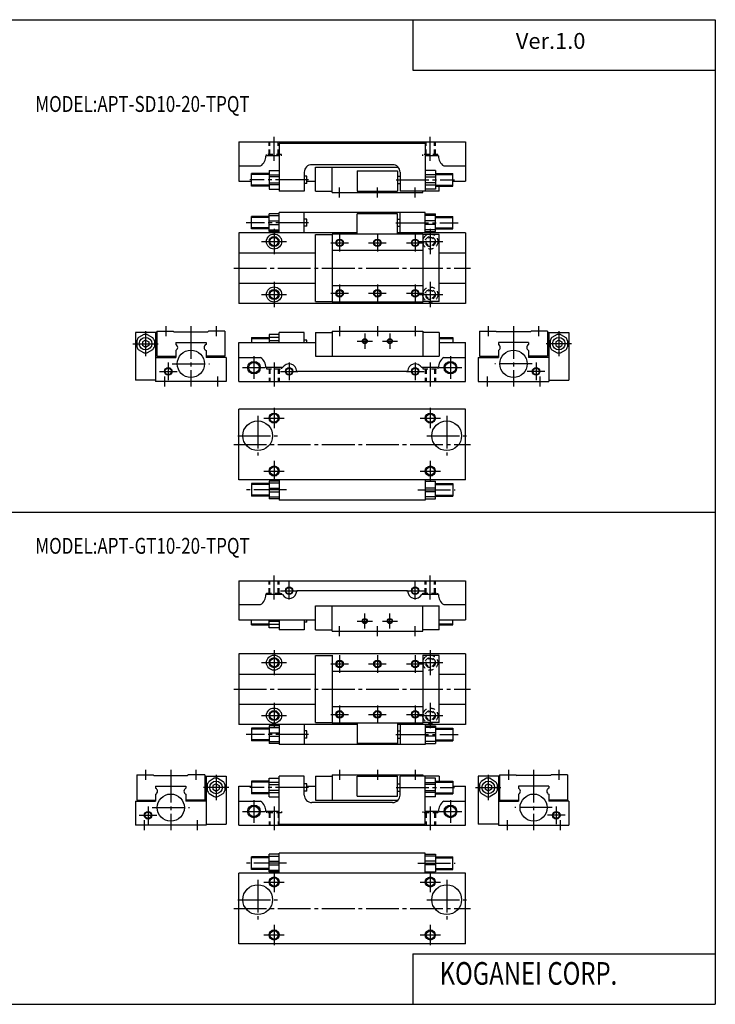
# Model space of a CAD drawing. Extents: x -281 to 282, y -195 to 196.
# Drawn here: x 6 to 282, y -195 to 196 of the extents above; entities that cross this region are included whole.
import ezdxf

# ---------------------------------------------------------------- set-up
doc = ezdxf.new("R2010")
doc.units = 0
doc.linetypes.add('CENTER', pattern=[17.5, 13, -1.5, 1.5, -1.5])
doc.linetypes.add('DASHED', pattern=[3.5, 2, -1.5])
doc.layers.get('0').update_dxf_attribs({"linetype": 'CONTINUOUS'})
doc.styles.get("Standard").update_dxf_attribs({"font": 'txt', "bigfont": 'BIGFONT'})

msp = doc.modelspace()

# ---------------------------------------------------------------- linework, layer by layer
at = {"color": 7, "linetype": 'CONTINUOUS'}
for p, q in [((-281.25, 195.5), (282.100006, 195.5)), ((162.100006, 195.5), (162.100006, 175.5)), ((282.100006, 195.5), (282.100006, -195)), ((162.100006, 175.5), (282.100006, 175.5)), ((93, 147), (93, 131.5)), ((93, 147), (183, 147)), ((109, 146.5), (167, 146.5)), ((109, 146.5), (109, 127.5)), ((167, 146.5), (167, 127.5)), ((183, 147), (183, 131.5)), ((109, 141.5), (103.800003, 141.5)), ((172.199997, 141.5), (167, 141.5)), ((93, 137.5), (101.653, 137.5)), ((154, 138), (122, 138)), ((123.5, 127.5), (123.5, 137)), ((123.5, 137), (156.235992, 137)), ((130, 127), (130, 137)), ((174.347, 137.5), (183, 137.5)), ((98, 129.5), (98, 134.5)), ((105, 134.5), (98, 134.5)), ((105, 135.699997), (105, 128.300003)), ((105, 135.699997), (109, 135.699997)), ((105, 134.020996), (109, 134.020996)), ((109, 133.199997), (105, 133.199997)), ((119, 135), (119, 127.5)), ((120, 133.449997), (119, 133.449997)), ((120, 130.550003), (120, 133.449997)), ((140, 135.5), (156, 135.5)), ((140, 135.5), (140, 127.5)), ((156, 135.5), (156, 127.5)), ((156, 133.449997), (157, 133.449997)), ((157, 135), (157, 127.5)), ((171, 135.699997), (167, 135.699997)), ((171, 134.020996), (167, 134.020996)), ((167, 133.199997), (171, 133.199997)), ((171, 135.699997), (171, 128.300003)), ((171, 134.5), (178, 134.5)), ((178, 129.5), (178, 134.5)), ((93, 131.5), (98, 131.5)), ((105, 129.5), (98, 129.5)), ((105, 130.800003), (109, 130.800003)), ((109, 129.979004), (105, 129.979004)), ((120, 130.550003), (119, 130.550003)), ((120, 131.5), (123.5, 131.5)), ((156, 130.550003), (157, 130.550003)), ((171, 130.800003), (167, 130.800003)), ((167, 129.979004), (171, 129.979004)), ((171, 129.5), (178, 129.5)), ((172.5, 127.5), (172.5, 129.5)), ((178, 131.5), (183, 131.5)), ((105, 128.300003), (109, 128.300003)), ((119, 127.5), (109, 127.5)), ((123.5, 127.5), (130, 127.5)), ((130, 127), (166, 127)), ((140, 127.5), (156, 127.5)), ((172.5, 127.5), (157, 127.5)), ((166, 127), (166, 127.5)), ((171, 128.300003), (167, 128.300003)), ((98, 112.5), (98, 117.5)), ((105, 117.5), (98, 117.5)), ((109, 118.5), (105, 118.5)), ((105, 111.5), (105, 118.5)), ((105, 117.789001), (109, 117.789001)), ((167, 119), (109, 119)), ((109, 111), (109, 119)), ((119, 111), (119, 119)), ((156, 118.5), (140, 118.5)), ((140, 110.5), (140, 118.5)), ((156, 110.5), (156, 118.5)), ((157, 111), (157, 119)), ((167, 111), (167, 119)), ((167, 118.5), (171, 118.5)), ((171, 117.789001), (167, 117.789001)), ((171, 111.5), (171, 118.5)), ((171, 117.5), (178, 117.5)), ((178, 112.5), (178, 117.5)), ((105, 115.710999), (109, 115.710999)), ((105, 114.289001), (109, 114.289001)), ((120, 116.449997), (119, 116.449997)), ((120, 113.550003), (119, 113.550003)), ((120, 113.550003), (120, 116.449997)), ((156, 116.449997), (157, 116.449997)), ((156, 113.550003), (157, 113.550003)), ((171, 115.710999), (167, 115.710999)), ((171, 114.289001), (167, 114.289001)), ((93, 111), (93, 83)), ((140, 111), (93, 111)), ((105, 112.5), (98, 112.5)), ((105, 112.210999), (109, 112.210999)), ((109, 111.5), (105, 111.5)), ((123.5, 83.699997), (123.5, 110.300003)), ((123.5, 110.300003), (130, 110.300003)), ((166, 110.5), (130, 110.5)), ((130, 110.5), (130, 83.5)), ((183, 111), (156, 111)), ((166, 110.5), (166, 83.5)), ((172.5, 110.300003), (166, 110.300003)), ((171, 112.210999), (167, 112.210999)), ((167, 111.5), (171, 111.5)), ((171, 112.5), (178, 112.5)), ((172.5, 83.699997), (172.5, 110.300003)), ((183, 111), (183, 83)), ((93, 103), (123.5, 103)), ((166, 104), (130, 104)), ((172.5, 103), (183, 103)), ((93, 91), (123.5, 91)), ((166, 90), (130, 90)), ((172.5, 91), (183, 91)), ((183, 83), (93, 83)), ((123.5, 83.699997), (130, 83.699997)), ((166, 83.5), (130, 83.5)), ((172.5, 83.699997), (166, 83.699997)), ((52, 71.5), (52, 52.5)), ((60.5, 71.5), (52, 71.5)), ((55.289299, 70.631104), (53.2108, 69.431099)), ((56.7108, 70.631104), (58.7892, 69.431099)), ((60, 71.5), (60, 52)), ((60.5, 72), (67, 72)), ((60.5, 72), (60.5, 62)), ((67, 72), (67.300003, 71.699997)), ((67.300003, 71.699997), (80.699997, 71.699997)), ((81, 72), (80.699997, 71.699997)), ((87.5, 72), (81, 72)), ((87.5, 72), (87.5, 62)), ((105, 70.699997), (105, 67.5)), ((109, 70.699997), (105, 70.699997)), ((119, 71.5), (109, 71.5)), ((109, 67.5), (109, 71.5)), ((119, 67.5), (119, 71.5)), ((123.5, 71.5), (123.5, 62)), ((123.5, 71.5), (130, 71.5)), ((130, 72), (166, 72)), ((130, 72), (130, 62)), ((166, 72), (166, 62)), ((172.5, 71.5), (166, 71.5)), ((172.5, 71.5), (172.5, 62)), ((188.5, 72), (195, 72)), ((188.5, 72), (188.5, 62)), ((195, 72), (195.300003, 71.699997)), ((208.699997, 71.699997), (195.300003, 71.699997)), ((209, 72), (208.699997, 71.699997)), ((215.5, 72), (209, 72)), ((215.5, 72), (215.5, 62)), ((215.5, 71.5), (224, 71.5)), ((216, 71.5), (216, 52)), ((219.289001, 70.631104), (217.210999, 69.431099)), ((220.710999, 70.631104), (222.789001, 69.431099)), ((224, 71.5), (224, 52.5)), ((52.5, 68.199997), (52.5, 65.800003)), ((56, 68.443398), (54.75, 67.721703)), ((54.75, 67.721703), (54.75, 66.278297)), ((56, 68.443398), (57.25, 67.721703)), ((57.25, 67.721703), (57.25, 66.278297)), ((59.5, 68.199997), (59.5, 65.800003)), ((68, 67.5), (80, 67.5)), ((68, 67.5), (68, 66.709297)), ((80, 67.5), (80, 66.709297)), ((93, 67.5), (123.5, 67.5)), ((93, 52), (93, 67.5)), ((98, 69.5), (98, 67.5)), ((98, 69.5), (105, 69.5)), ((109, 69.431099), (105, 69.431099)), ((109, 68.199997), (105, 68.199997)), ((120, 68.449997), (119, 68.449997)), ((120, 67.5), (120, 68.449997)), ((172.5, 69.5), (178, 69.5)), ((172.5, 67.5), (183, 67.5)), ((178, 69.5), (178, 67.5)), ((183, 52), (183, 67.5)), ((208, 67.5), (196, 67.5)), ((196, 67.5), (196, 66.709297)), ((208, 67.5), (208, 66.709297)), ((216.5, 68.199997), (216.5, 65.800003)), ((220, 68.443398), (218.75, 67.721703)), ((218.75, 67.721703), (218.75, 66.278297)), ((220, 68.443398), (221.25, 67.721703)), ((221.25, 67.721703), (221.25, 66.278297)), ((223.5, 68.199997), (223.5, 65.800003)), ((55.2892, 63.3689), (53.2108, 64.568901)), ((56, 65.556602), (54.75, 66.278297)), ((57.25, 66.278297), (56, 65.556602)), ((58.7892, 64.568901), (56.7108, 63.3689)), ((68, 64.290703), (68, 61.5)), ((80, 64.290703), (80, 61.5)), ((196, 64.290703), (196, 61.5)), ((208, 64.290703), (208, 61.5)), ((217.210999, 64.568901), (219.289001, 63.3689)), ((218.75, 66.278297), (220, 65.556602)), ((220, 65.556602), (221.25, 66.278297)), ((220.710999, 63.3689), (222.789001, 64.568901)), ((60, 61.5), (68, 61.5)), ((60.5, 62), (68, 62)), ((87.5, 62), (80, 62)), ((88, 61.5), (80, 61.5)), ((88, 61.5), (88, 52)), ((93, 61.5), (101.653, 61.5)), ((123.5, 62), (172.5, 62)), ((174.347, 61.5), (183, 61.5)), ((188, 61.5), (196, 61.5)), ((188, 61.5), (188, 52)), ((188.5, 62), (196, 62)), ((215.5, 62), (208, 62)), ((216, 61.5), (208, 61.5)), ((110.402, 57.5), (103.800003, 57.5)), ((160, 56), (116, 56)), ((172.199997, 57.5), (165.598007, 57.5)), ((60, 52.5), (52, 52.5)), ((88, 52), (60, 52)), ((93, 52), (183, 52)), ((188, 52), (216, 52)), ((216, 52.5), (224, 52.5)), ((93, 13), (93, 41)), ((183, 41), (93, 41)), ((183, 13), (183, 41)), ((183, 13), (93, 13)), ((109, 12.5), (105, 12.5)), ((105, 12.5), (105, 5.49999)), ((105, 11.7892), (109, 11.7892)), ((109, 13), (109, 5)), ((167, 13), (167, 5)), ((167, 12.5), (171, 12.5)), ((171, 5.50002), (171, 12.5)), ((98, 11.5), (98, 6.50001)), ((105, 11.5), (98, 11.5)), ((105, 9.71078), (109, 9.71078)), ((105, 8.28924), (109, 8.28924)), ((171, 9.71078), (167, 9.71078)), ((171, 8.28924), (167, 8.28924)), ((171, 11.5), (178, 11.5)), ((178, 11.5), (178, 6.50001)), ((105, 6.50001), (98, 6.50001)), ((105, 6.21077), (109, 6.21077)), ((109, 5.49999), (105, 5.49999)), ((167, 5), (109, 5)), ((171, 6.2108), (167, 6.2108)), ((167, 5.50002), (171, 5.50002)), ((171, 6.50001), (178, 6.50001)), ((-281.25, 0.25), (282.100006, 0.25)), ((93, -27), (93, -42.5)), ((93, -27), (183, -27)), ((183, -27), (183, -42.5)), ((160, -31), (116, -31)), ((110.402, -32.5), (103.800003, -32.5)), ((172.199997, -32.5), (165.598007, -32.5)), ((93, -36.5), (101.653, -36.5)), ((123.5, -46.5), (123.5, -37)), ((123.5, -37), (172.5, -37)), ((130, -47), (130, -37)), ((166, -47), (166, -37)), ((172.5, -46.5), (172.5, -37)), ((174.347, -36.5), (183, -36.5)), ((93, -42.5), (123.5, -42.5)), ((98, -44.5), (98, -42.5)), ((105, -45.700001), (105, -42.5)), ((109, -42.5), (109, -46.5)), ((119, -42.5), (119, -46.5)), ((120, -43.450001), (120, -42.5)), ((172.5, -42.5), (183, -42.5)), ((178, -44.5), (178, -42.5)), ((98, -44.5), (105, -44.5)), ((109, -43.200001), (105, -43.200001)), ((109, -44.431099), (105, -44.431099)), ((109, -45.700001), (105, -45.700001)), ((119, -46.5), (109, -46.5)), ((120, -43.450001), (119, -43.450001)), ((123.5, -46.5), (130, -46.5)), ((172.5, -46.5), (166, -46.5)), ((172.5, -44.5), (178, -44.5)), ((130, -47), (166, -47)), ((183, -56), (93, -56)), ((93, -56), (93, -84)), ((123.5, -83.300003), (123.5, -56.700001)), ((123.5, -56.700001), (130, -56.700001)), ((130, -56.5), (130, -83.5)), ((166, -56.5), (166, -83.5)), ((172.5, -56.700001), (166, -56.700001)), ((172.5, -83.300003), (172.5, -56.700001)), ((183, -56), (183, -84)), ((93, -64), (123.5, -64)), ((166, -63), (130, -63)), ((172.5, -64), (183, -64)), ((93, -76), (123.5, -76)), ((166, -77), (130, -77)), ((172.5, -76), (183, -76)), ((140, -84), (93, -84)), ((98, -85.5), (98, -90.5)), ((105, -85.5), (98, -85.5)), ((109, -84.5), (105, -84.5)), ((105, -84.5), (105, -91.5)), ((105, -85.2108), (109, -85.2108)), ((109, -84), (109, -92)), ((119, -84), (119, -92)), ((123.5, -83.300003), (130, -83.300003)), ((166, -83.5), (130, -83.5)), ((166, -83.5), (130, -83.5)), ((140, -83.5), (140, -91.5)), ((156, -83.5), (156, -91.5)), ((183, -84), (156, -84)), ((157, -84), (157, -92)), ((172.5, -83.300003), (166, -83.300003)), ((167, -84), (167, -92)), ((167, -84.5), (171, -84.5)), ((171, -85.2108), (167, -85.2108)), ((171, -84.5), (171, -91.5)), ((171, -85.5), (178, -85.5)), ((178, -85.5), (178, -90.5)), ((105, -87.2892), (109, -87.2892)), ((105, -88.7108), (109, -88.7108)), ((120, -86.550003), (119, -86.550003)), ((120, -89.449997), (119, -89.449997)), ((120, -89.449997), (120, -86.550003)), ((156, -86.550003), (157, -86.550003)), ((156, -89.449997), (157, -89.449997)), ((171, -87.2892), (167, -87.2892)), ((171, -88.7108), (167, -88.7108)), ((105, -90.5), (98, -90.5)), ((105, -90.7892), (109, -90.7892)), ((109, -91.5), (105, -91.5)), ((167, -92), (109, -92)), ((156, -91.5), (140, -91.5)), ((171, -90.7892), (167, -90.7892)), ((167, -91.5), (171, -91.5)), ((171, -90.5), (178, -90.5)), ((52.5, -104), (59, -104)), ((52.5, -104), (52.5, -114)), ((59, -104), (59.299999, -104.300003)), ((59.299999, -104.300003), (72.699997, -104.300003)), ((73, -104), (72.699997, -104.300003)), ((79.5, -104), (73, -104)), ((79.5, -104), (79.5, -114)), ((79.5, -104.5), (88, -104.5)), ((80, -104.5), (80, -124)), ((83.2892, -105.369003), (81.2108, -106.569)), ((84.710701, -105.369003), (86.7892, -106.569)), ((88, -104.5), (88, -123.5)), ((105, -112.699997), (105, -105.300003)), ((105, -105.300003), (109, -105.300003)), ((119, -104.5), (109, -104.5)), ((109, -123.5), (109, -104.5)), ((119, -112), (119, -104.5)), ((123.5, -104.5), (123.5, -114)), ((123.5, -104.5), (130, -104.5)), ((130, -104), (166, -104)), ((130, -104), (130, -114)), ((140, -104.5), (156, -104.5)), ((140, -112.5), (140, -104.5)), ((156, -112.5), (156, -104.5)), ((157, -112), (157, -104.5)), ((172.5, -104.5), (157, -104.5)), ((166, -104), (166, -104.5)), ((167, -123.5), (167, -104.5)), ((171, -105.300003), (167, -105.300003)), ((171, -112.699997), (171, -105.300003)), ((172.5, -104.5), (172.5, -106.5)), ((188, -104.5), (188, -123.5)), ((196.5, -104.5), (188, -104.5)), ((191.289001, -105.369003), (189.210999, -106.569)), ((192.710999, -105.369003), (194.789001, -106.569)), ((196, -104.5), (196, -124)), ((196.5, -104), (203, -104)), ((196.5, -104), (196.5, -114)), ((203, -104), (203.300003, -104.300003)), ((216.699997, -104.300003), (203.300003, -104.300003)), ((217, -104), (216.699997, -104.300003)), ((223.5, -104), (217, -104)), ((223.5, -104), (223.5, -114)), ((60, -108.5), (72, -108.5)), ((60, -108.5), (60, -109.291)), ((72, -108.5), (72, -109.291)), ((80.5, -107.800003), (80.5, -110.199997)), ((84, -107.556999), (82.75, -108.278)), ((82.75, -108.278), (82.75, -109.722)), ((84, -107.556999), (85.25, -108.278)), ((85.25, -108.278), (85.25, -109.722)), ((87.5, -107.800003), (87.5, -110.199997)), ((93, -108.5), (98, -108.5)), ((93, -124), (93, -108.5)), ((98, -106.5), (98, -111.5)), ((105, -106.5), (98, -106.5)), ((109, -106.978996), (105, -106.978996)), ((105, -107.800003), (109, -107.800003)), ((120, -107.550003), (119, -107.550003)), ((120, -110.449997), (120, -107.550003)), ((120, -108.5), (123.5, -108.5)), ((156, -107.550003), (157, -107.550003)), ((167, -106.978996), (171, -106.978996)), ((171, -107.800003), (167, -107.800003)), ((171, -106.5), (178, -106.5)), ((178, -106.5), (178, -111.5)), ((178, -108.5), (183, -108.5)), ((183, -124), (183, -108.5)), ((188.5, -107.800003), (188.5, -110.199997)), ((192, -107.556999), (190.75, -108.278)), ((190.75, -108.278), (190.75, -109.722)), ((192, -107.556999), (193.25, -108.278)), ((193.25, -108.278), (193.25, -109.722)), ((195.5, -107.800003), (195.5, -110.199997)), ((216, -108.5), (204, -108.5)), ((204, -108.5), (204, -109.291)), ((216, -108.5), (216, -109.291)), ((60, -111.709), (60, -114.5)), ((72, -111.709), (72, -114.5)), ((81.2108, -111.431), (83.2892, -112.630997)), ((82.75, -109.722), (84, -110.443001)), ((84, -110.443001), (85.25, -109.722)), ((84.7108, -112.630997), (86.7892, -111.431)), ((105, -111.5), (98, -111.5)), ((109, -110.199997), (105, -110.199997)), ((105, -111.021004), (109, -111.021004)), ((105, -112.699997), (109, -112.699997)), ((120, -110.449997), (119, -110.449997)), ((140, -112.5), (156, -112.5)), ((156, -110.449997), (157, -110.449997)), ((167, -110.199997), (171, -110.199997)), ((171, -111.021004), (167, -111.021004)), ((171, -112.699997), (167, -112.699997)), ((171, -111.5), (178, -111.5)), ((191.289001, -112.630997), (189.210999, -111.431)), ((192, -110.443001), (190.75, -109.722)), ((193.25, -109.722), (192, -110.443001)), ((194.789001, -111.431), (192.710999, -112.630997)), ((204, -111.709), (204, -114.5)), ((216, -111.709), (216, -114.5)), ((52, -114.5), (60, -114.5)), ((52, -114.5), (52, -124)), ((52.5, -114), (60, -114)), ((79.5, -114), (72, -114)), ((80, -114.5), (72, -114.5)), ((93, -114.5), (101.653, -114.5)), ((154, -115), (122, -115)), ((123.5, -114), (156.235992, -114)), ((174.347, -114.5), (183, -114.5)), ((196, -114.5), (204, -114.5)), ((196.5, -114), (204, -114)), ((223.5, -114), (216, -114)), ((224, -114.5), (216, -114.5)), ((224, -114.5), (224, -124)), ((109, -118.5), (103.800003, -118.5)), ((172.199997, -118.5), (167, -118.5)), ((80, -124), (52, -124)), ((80, -123.5), (88, -123.5)), ((93, -124), (183, -124)), ((109, -123.5), (167, -123.5)), ((196, -123.5), (188, -123.5)), ((196, -124), (224, -124)), ((98, -141.5), (98, -136.5)), ((105, -136.5), (98, -136.5)), ((109, -135.5), (105, -135.5)), ((105, -142.5), (105, -135.5)), ((105, -136.210999), (109, -136.210999)), ((167, -135), (109, -135)), ((109, -143), (109, -135)), ((167, -143), (167, -135)), ((167, -135.5), (171, -135.5)), ((171, -136.210999), (167, -136.210999)), ((171, -135.5), (171, -142.5)), ((171, -136.5), (178, -136.5)), ((178, -141.5), (178, -136.5)), ((105, -138.289001), (109, -138.289001)), ((105, -139.710999), (109, -139.710999)), ((171, -138.289001), (167, -138.289001)), ((171, -139.710999), (167, -139.710999)), ((93, -171), (93, -143)), ((183, -143), (93, -143)), ((105, -141.5), (98, -141.5)), ((105, -141.789001), (109, -141.789001)), ((109, -142.5), (105, -142.5)), ((167, -142.5), (171, -142.5)), ((171, -141.5), (178, -141.5)), ((183, -171), (183, -143)), ((183, -171), (93, -171)), ((162.100006, -175), (162.100006, -195)), ((162.100006, -175), (282.100006, -175)), ((-281.25, -195), (282.100006, -195))]:
    msp.add_line(p, q, dxfattribs=at)
at = {"color": 2, "linetype": 'CENTER'}
for p, q in [((107, 139.5), (107, 149)), ((169, 139.5), (169, 149)), ((120.602997, 132), (97.412201, 132)), ((133, 125), (133, 129)), ((148, 125), (148, 129)), ((155.397003, 132), (178.587997, 132)), ((163, 125), (163, 129)), ((120.693001, 115), (95.912201, 115)), ((155.307007, 115), (180.087997, 115)), ((107, 112.5), (107, 102.5)), ((133, 110.5), (133, 103.5)), ((148, 110.5), (148, 103.5)), ((163, 110.5), (163, 103.5)), ((169, 112.5), (169, 102.5)), ((102, 107.5), (112, 107.5)), ((129.5, 107), (136.5, 107)), ((144.5, 107), (151.5, 107)), ((159.5, 107), (166.5, 107)), ((164, 107.5), (174, 107.5)), ((91, 97), (185, 97)), ((107, 91.5), (107, 81.5)), ((133, 90.5), (133, 83.5)), ((148, 90.5), (148, 83.5)), ((163, 90.5), (163, 83.5)), ((169, 91.5), (169, 81.5)), ((102, 86.5), (112, 86.5)), ((129.5, 87), (136.5, 87)), ((144.5, 87), (151.5, 87)), ((159.5, 87), (166.5, 87)), ((164, 86.5), (174, 86.5)), ((56, 72), (56, 62)), ((64, 74), (64, 70)), ((74, 74), (74, 50)), ((84, 74), (84, 70)), ((133, 74), (133, 70)), ((143, 71), (143, 65)), ((148, 74), (148, 70)), ((153, 71), (153, 65)), ((163, 74), (163, 70)), ((192, 74), (192, 70)), ((202, 74), (202, 50)), ((212, 74), (212, 70)), ((220, 72), (220, 62)), ((51, 67), (61, 67)), ((140, 68), (146, 68)), ((150, 68), (156, 68)), ((225, 67), (215, 67)), ((65, 59.5), (65, 52.5)), ((66.599998, 59), (81.400002, 59)), ((99, 62), (99, 53)), ((107, 59.5), (107, 50)), ((113, 59.5), (113, 52.5)), ((163, 59.5), (163, 52.5)), ((169, 59.5), (169, 50)), ((177, 62), (177, 53)), ((209.399994, 59), (194.600006, 59)), ((211, 59.5), (211, 52.5)), ((61.5, 56), (68.5, 56)), ((94.5, 57.5), (103.5, 57.5)), ((109.5, 56), (116.5, 56)), ((159.5, 56), (166.5, 56)), ((172.5, 57.5), (181.5, 57.5)), ((214.5, 56), (207.5, 56)), ((63.5, 54), (63.5, 50)), ((84.5, 54), (84.5, 50)), ((191.5, 54), (191.5, 50)), ((212.5, 54), (212.5, 50)), ((107, 41.5), (107, 33.5)), ((169, 41.5), (169, 33.5)), ((100.5, 38.400002), (100.5, 22.6)), ((103, 37.5), (111, 37.5)), ((165, 37.5), (173, 37.5)), ((175.5, 38.400002), (175.5, 22.6)), ((92.599998, 30.5), (108.400002, 30.5)), ((167.600006, 30.5), (183.399994, 30.5)), ((91, 27), (185, 27)), ((107, 20.5), (107, 12.5)), ((169, 20.5), (169, 12.5)), ((103, 16.5), (111, 16.5)), ((165, 16.5), (173, 16.5)), ((112, 9.00001), (95.912201, 9.00001)), ((164, 9.00001), (178.914001, 9.00001)), ((107, -34.5), (107, -25)), ((169, -34.5), (169, -25)), ((109.5, -31), (116.5, -31)), ((113, -34.5), (113, -27.5)), ((159.5, -31), (166.5, -31)), ((163, -34.5), (163, -27.5)), ((143, -46), (143, -40)), ((153, -46), (153, -40)), ((133, -49), (133, -45)), ((140, -43), (146, -43)), ((148, -49), (148, -45)), ((150, -43), (156, -43)), ((163, -49), (163, -45)), ((107, -54.5), (107, -64.5)), ((169, -54.5), (169, -64.5)), ((133, -56.5), (133, -63.5)), ((148, -56.5), (148, -63.5)), ((163, -56.5), (163, -63.5)), ((102, -59.5), (112, -59.5)), ((129.5, -60), (136.5, -60)), ((144.5, -60), (151.5, -60)), ((159.5, -60), (166.5, -60)), ((164, -59.5), (174, -59.5)), ((91, -70), (185, -70)), ((107, -75.5), (107, -85.5)), ((133, -76.5), (133, -83.5)), ((148, -76.5), (148, -83.5)), ((163, -76.5), (163, -83.5)), ((169, -75.5), (169, -85.5)), ((102, -80.5), (112, -80.5)), ((129.5, -80), (136.5, -80)), ((144.5, -80), (151.5, -80)), ((159.5, -80), (166.5, -80)), ((164, -80.5), (174, -80.5)), ((120.693001, -88), (95.912201, -88)), ((155.307007, -88), (180.087997, -88)), ((56, -102), (56, -106)), ((66, -102), (66, -126)), ((76, -102), (76, -106)), ((84, -104), (84, -114)), ((133, -102), (133, -106)), ((148, -102), (148, -106)), ((163, -102), (163, -106)), ((192, -104), (192, -114)), ((200, -102), (200, -106)), ((210, -102), (210, -126)), ((220, -102), (220, -106)), ((89, -109), (79, -109)), ((120.602997, -109), (97.412201, -109)), ((155.397003, -109), (178.587997, -109)), ((187, -109), (197, -109)), ((57, -116.5), (57, -123.5)), ((58.599998, -117), (73.400002, -117)), ((99, -114), (99, -123)), ((107, -116.5), (107, -126)), ((169, -116.5), (169, -126)), ((177, -114), (177, -123)), ((217.399994, -117), (202.600006, -117)), ((219, -116.5), (219, -123.5)), ((53.5, -120), (60.5, -120)), ((94.5, -118.5), (103.5, -118.5)), ((172.5, -118.5), (181.5, -118.5)), ((222.5, -120), (215.5, -120)), ((55.5, -122), (55.5, -126)), ((76.5, -122), (76.5, -126)), ((199.5, -122), (199.5, -126)), ((220.5, -122), (220.5, -126)), ((112, -139), (95.912201, -139)), ((164, -139), (178.914001, -139)), ((107, -142.5), (107, -150.5)), ((169, -142.5), (169, -150.5)), ((100.5, -145.600006), (100.5, -161.399994)), ((103, -146.5), (111, -146.5)), ((165, -146.5), (173, -146.5)), ((175.5, -145.600006), (175.5, -161.399994)), ((92.599998, -153.5), (108.400002, -153.5)), ((167.600006, -153.5), (183.399994, -153.5)), ((91, -157), (185, -157)), ((107, -163.5), (107, -171.5)), ((169, -163.5), (169, -171.5)), ((103, -167.5), (111, -167.5)), ((165, -167.5), (173, -167.5))]:
    msp.add_line(p, q, dxfattribs=at)
at = {"color": 2, "linetype": 'DASHED'}
for p, q in [((105, 142), (105, 147)), ((105.349998, 142), (105.349998, 147)), ((108.650002, 142), (108.650002, 147)), ((167.350006, 142), (167.350006, 147)), ((170.649994, 142), (170.649994, 147)), ((171, 142), (171, 147)), ((110, 142), (104, 142)), ((104, 141.5), (104, 142)), ((110, 141.5), (110, 142)), ((172, 142), (166, 142)), ((166, 141.5), (166, 142)), ((172, 141.5), (172, 142)), ((104, 57.5), (104, 57)), ((104, 57), (110, 57)), ((105, 57), (105, 52)), ((105.349998, 57), (105.349998, 52)), ((108.650002, 57), (108.650002, 52)), ((109, 57), (109, 52)), ((110, 57.5), (110, 57)), ((166, 57.5), (166, 57)), ((166, 57), (172, 57)), ((167, 57), (167, 52)), ((167.350006, 57), (167.350006, 52)), ((170.649994, 57), (170.649994, 52)), ((171, 57), (171, 52)), ((172, 57.5), (172, 57)), ((105, -32), (105, -27)), ((105.349998, -32), (105.349998, -27)), ((108.650002, -32), (108.650002, -27)), ((109, -32), (109, -27)), ((167, -32), (167, -27)), ((167.350006, -32), (167.350006, -27)), ((170.649994, -32), (170.649994, -27)), ((171, -32), (171, -27)), ((104, -32), (110, -32)), ((104, -32.5), (104, -32)), ((110, -32.5), (110, -32)), ((166, -32), (172, -32)), ((166, -32.5), (166, -32)), ((172, -32.5), (172, -32)), ((104, -118.5), (104, -119)), ((110, -119), (104, -119)), ((105, -119), (105, -124)), ((105.349998, -119), (105.349998, -124)), ((108.650002, -119), (108.650002, -124)), ((110, -118.5), (110, -119)), ((166, -118.5), (166, -119)), ((172, -119), (166, -119)), ((167.350006, -119), (167.350006, -124)), ((170.649994, -119), (170.649994, -124)), ((171, -119), (171, -124)), ((172, -118.5), (172, -119))]:
    msp.add_line(p, q, dxfattribs=at)
at = {"color": 2, "linetype": 'CONTINUOUS'}
for p, q in [((105, 134.100006), (98, 134.100006)), ((171, 134.100006), (178, 134.100006)), ((105, 129.899994), (98, 129.899994)), ((171, 129.899994), (178, 129.899994)), ((105, 117.099998), (98, 117.099998)), ((171, 117.099998), (178, 117.099998)), ((105, 112.900002), (98, 112.900002)), ((171, 112.900002), (178, 112.900002)), ((98, 69.099998), (105, 69.099998)), ((172.5, 69.099998), (178, 69.099998)), ((105, 11.1), (98, 11.1)), ((171, 11.1), (178, 11.1)), ((105, 6.9), (98, 6.9)), ((171, 6.9), (178, 6.9)), ((98, -44.099998), (105, -44.099998)), ((172.5, -44.099998), (178, -44.099998)), ((105, -85.900002), (98, -85.900002)), ((171, -85.900002), (178, -85.900002)), ((105, -90.099998), (98, -90.099998)), ((171, -90.099998), (178, -90.099998)), ((105, -106.900002), (98, -106.900002)), ((171, -106.900002), (178, -106.900002)), ((105, -111.099998), (98, -111.099998)), ((171, -111.099998), (178, -111.099998)), ((105, -136.899994), (98, -136.899994)), ((171, -136.899994), (178, -136.899994)), ((105, -141.100006), (98, -141.100006)), ((171, -141.100006), (178, -141.100006))]:
    msp.add_line(p, q, dxfattribs=at)
at = {"color": 7, "linetype": 'CONTINUOUS'}
for centre, radius in [((107, 107.5), 3), ((107, 107.5), 1.65), ((133, 107), 1.25), ((148, 107), 1.25), ((163, 107), 1.25), ((107, 86.5), 3), ((107, 86.5), 1.65), ((133, 87), 1.25), ((148, 87), 1.25), ((163, 87), 1.25), ((56, 67), 2.5), ((143, 68), 0.8), ((153, 68), 0.8), ((220, 67), 2.5), ((74, 59), 5.4), ((202, 59), 5.4), ((99, 57.5), 2.1), ((177, 57.5), 2.1), ((65, 56), 1.25), ((113, 56), 1.25), ((163, 56), 1.25), ((211, 56), 1.25), ((107, 37.5), 1.65), ((169, 37.5), 1.65), ((100.5, 30.5), 5.9), ((175.5, 30.5), 5.9), ((107, 16.5), 1.65), ((169, 16.5), 1.65), ((113, -31), 1.25), ((163, -31), 1.25), ((143, -43), 0.8), ((153, -43), 0.8), ((107, -59.5), 3), ((107, -59.5), 1.65), ((133, -60), 1.25), ((148, -60), 1.25), ((163, -60), 1.25), ((107, -80.5), 3), ((107, -80.5), 1.65), ((133, -80), 1.25), ((148, -80), 1.25), ((163, -80), 1.25), ((84, -109), 2.5), ((192, -109), 2.5), ((66, -117), 5.4), ((210, -117), 5.4), ((99, -118.5), 2.1), ((177, -118.5), 2.1), ((57, -120), 1.25), ((219, -120), 1.25), ((100.5, -153.5), 5.9), ((107, -146.5), 1.65), ((169, -146.5), 1.65), ((175.5, -153.5), 5.9), ((107, -167.5), 1.65), ((169, -167.5), 1.65)]:
    msp.add_circle(centre, radius, dxfattribs=at)
at = {"color": 2, "linetype": 'CONTINUOUS'}
for centre, radius in [((107, 107.5), 2), ((133, 107), 1.5), ((148, 107), 1.5), ((163, 107), 1.5), ((107, 86.5), 2), ((133, 87), 1.5), ((148, 87), 1.5), ((163, 87), 1.5), ((143, 68), 1), ((153, 68), 1), ((99, 57.5), 2.5), ((177, 57.5), 2.5), ((65, 56), 1.5), ((113, 56), 1.5), ((163, 56), 1.5), ((211, 56), 1.5), ((107, 37.5), 2), ((169, 37.5), 2), ((107, 16.5), 2), ((169, 16.5), 2), ((113, -31), 1.5), ((163, -31), 1.5), ((143, -43), 1), ((153, -43), 1), ((107, -59.5), 2), ((133, -60), 1.5), ((148, -60), 1.5), ((163, -60), 1.5), ((107, -80.5), 2), ((133, -80), 1.5), ((148, -80), 1.5), ((163, -80), 1.5), ((99, -118.5), 2.5), ((177, -118.5), 2.5), ((57, -120), 1.5), ((219, -120), 1.5), ((107, -146.5), 2), ((169, -146.5), 2), ((107, -167.5), 2), ((169, -167.5), 2)]:
    msp.add_circle(centre, radius, dxfattribs=at)
at = {"color": 2, "linetype": 'DASHED'}
for centre, radius in [((169, 107.5), 3), ((169, 107.5), 2), ((169, 107.5), 1.65), ((169, 86.5), 3), ((169, 86.5), 2), ((169, 86.5), 1.65), ((169, -59.5), 3), ((169, -59.5), 2), ((169, -59.5), 1.65), ((169, -80.5), 3), ((169, -80.5), 2), ((169, -80.5), 1.65)]:
    msp.add_circle(centre, radius, dxfattribs=at)
at = {"color": 7, "linetype": 'CONTINUOUS'}
for centre, radius, start, end in [((99, 141.5), 4.8, 303.557007, 0), ((177, 141.5), 4.8, 180, 236.442993), ((122, 135), 3, 90, 180), ((154, 135), 3, 0, 90), ((56, 67), 3.7, 78.9244, 101.074997), ((220, 67), 3.7, 78.924896, 101.075996), ((56, 67), 3.7, 138.923996, 161.074997), ((56, 67), 3.7, 18.9244, 41.075199), ((67.400002, 65.5), 1.35, 296.385986, 63.610199), ((80.599998, 65.5), 1.35, 116.387001, 243.610992), ((195.399994, 65.5), 1.35, 296.389008, 63.612598), ((208.600006, 65.5), 1.35001, 116.389999, 243.613007), ((220, 67), 3.7, 138.925003, 161.076004), ((220, 67), 3.7, 18.924801, 41.0756), ((56, 67), 3.7, 198.923996, 221.074997), ((56, 67), 3.7, 258.924011, 281.075012), ((56, 67), 3.7, 318.924011, 341.075012), ((220, 67), 3.7, 198.925003, 221.076004), ((220, 67), 3.7, 258.924988, 281.075989), ((220, 67), 3.7, 318.924988, 341.075989), ((99, 57.5), 4.8, 0, 56.442699), ((113, 56), 3, 0, 150), ((163, 56), 3.00001, 29.999901, 180), ((177, 57.5), 4.8, 123.556999, 180), ((113, -31), 3, 210, 0), ((163, -31), 3, 180, 330), ((99, -32.5), 4.8, 303.557007, 0), ((177, -32.5), 4.8, 180, 236.442993), ((84, -109), 3.7, 78.924797, 101.075996), ((192, -109), 3.7, 78.9244, 101.074997), ((59.400002, -110.5), 1.35, 296.385986, 63.610001), ((72.599998, -110.5), 1.35, 116.387001, 243.610992), ((84, -109), 3.7, 138.925003, 161.076004), ((84, -109), 3.7, 18.924801, 41.0756), ((192, -109), 3.69999, 138.923996, 161.074997), ((192, -109), 3.69999, 18.9244, 41.075298), ((203.399994, -110.5), 1.35, 296.389008, 63.612598), ((216.600006, -110.5), 1.35001, 116.389999, 243.613007), ((84, -109), 3.7, 198.925003, 221.076004), ((84, -109), 3.7, 258.924988, 281.075989), ((84, -109), 3.7, 318.924988, 341.075989), ((122, -112), 3, 180, 270), ((154, -112), 3, 270, 0), ((192, -109), 3.69999, 198.923996, 221.074997), ((192, -109), 3.7, 258.924011, 281.075012), ((192, -109), 3.69999, 318.924011, 341.075012), ((99, -118.5), 4.8, 0, 56.442699), ((177, -118.5), 4.8, 123.556999, 180)]:
    msp.add_arc(centre, radius, start, end, dxfattribs=at)

# ---------------------------------------------------------------- texts
at = {"color": 7}
for s, height, width, p in [('Ver.1.0', 6.3, 1.01033, (202.930283, 183.925003)), ('MODEL:APT-SD10-20-TPQT', 6.3, 0.784601, (12.274609, 158.925003)), ('MODEL:APT-GT10-20-TPQT', 6.3, 0.784601, (12.274609, -16.325001)), ('KOGANEI CORP.', 9, 0.771524, (172.714691, -187.25))]:
    msp.add_text(s, height=height, dxfattribs=dict(at, width=width)).set_placement(p)

doc.saveas('drawing.dxf')
